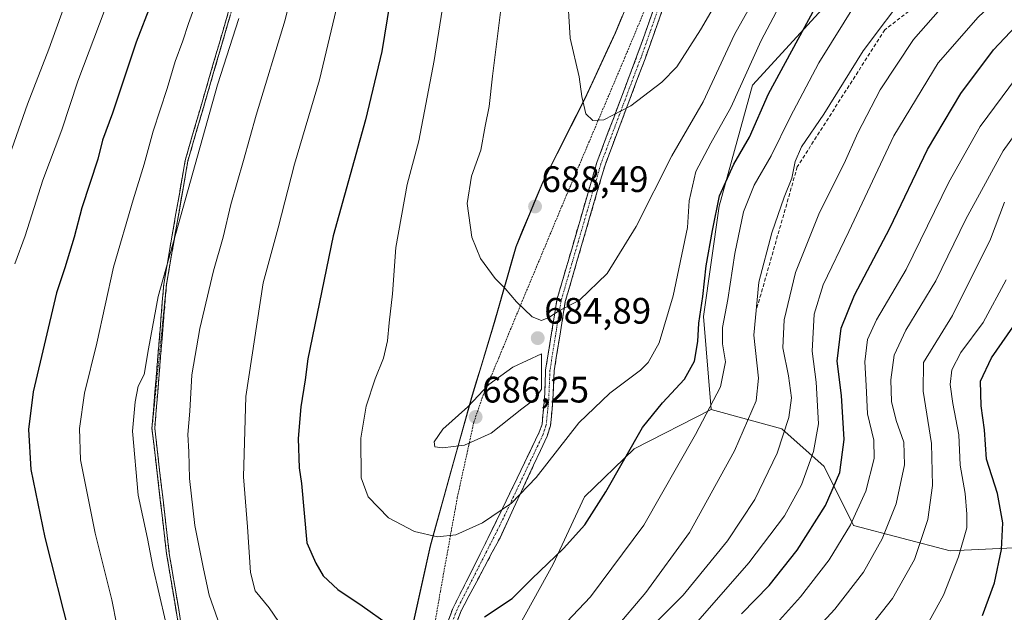
# Model space of a CAD drawing. Units: metres. Extents: x 599813 to 603232, y 4784688 to 4787052.
# Drawn here: x 600251 to 600519, y 4786668 to 4786829 of the extents above; entities that cross this region are included whole.
import ezdxf
from ezdxf.enums import TextEntityAlignment as Align

# ---------------------------------------------------------------- set-up
doc = ezdxf.new("R2010")
doc.units = ezdxf.units.M
doc.header["$MEASUREMENT"] = 0
for name, pattern in [('TRAZO_Y_PUNTO', [1, 0.5, -0.25, 0, -0.25]), ('TRAZOS', [0.75, 0.5, -0.25]), ('TRAZOSX2', [1.5, 1, -0.5])]:
    doc.linetypes.add(name, pattern=pattern)
for name, color, linetype, lineweight in [('Alambrada', 19, 'TRAZOS', 0), ('Arbolado forestal CxS', 92, 'Continuous', 0), ('Camino', 19, 'TRAZOSX2', 0), ('Camino Cxs', 19, 'Continuous', 0), ('Camino eje', 19, 'TRAZO_Y_PUNTO', 0), ('Carátula', 7, 'Continuous', 5), ('Curva de nivel maestra', 36, 'Continuous', 30), ('Curva de nivel normal', 36, 'Continuous', 0), ('Municipio', 9, 'Continuous', 13), ('Municipio CxS', 142, 'Continuous', 0), ('Pastizal CxS', 92, 'Continuous', 0), ('Punto de cota en terreno', 7, 'Continuous', 0), ('Rótulo de punto de cota en terreno', 19, 'Continuous', 0), ('Senda', 19, 'TRAZOSX2', 0)]:
    doc.layers.add(name, color=color, linetype=linetype, lineweight=lineweight)
doc.styles.add('Arial', font='txt', dxfattribs={"height": 0.2})

# ---------------------------------------------------------------- blocks, each defined once
blk = doc.blocks.new('*U151')
at = {"layer": 'Pastizal CxS', "color": 92, "linetype": 'Continuous', "lineweight": 0}
blk.add_polyline3d([(600420.6411, 4786843.9193, 695.6002), (600413.0909, 4786825.6303, 692.4073), (600404.7615, 4786807.5909, 690.1723), (600393.4617, 4786785.3021, 688.5747), (600386.0225, 4786767.4027, 686.4197), (600380.1525, 4786746.7337, 684.5263), (600374.1433, 4786726.9449, 685.4163), (600369.0037, 4786708.5753, 683.0327), (600362.6639, 4786685.8665, 679.0948), (600358.1843, 4786665.3475, 675.3458)], dxfattribs=at)
blk = doc.blocks.new('*U168')
at = {"layer": 'Curva de nivel normal', "color": 36, "linetype": 'Continuous', "lineweight": 0}
for points in [[(600376.86, 4787009.57, 680), (600376.89, 4787009.43, 680), (600378.84, 4786993.54, 680), (600379.14, 4786982.84, 680), (600378.11, 4786966.88, 680), (600376.74, 4786933.14, 680), (600373.4, 4786882.31, 680), (600368.4, 4786847.93, 680), (600363.73, 4786818.1, 680), (600359.56, 4786796.24, 680), (600356.37, 4786784.37, 680), (600353.25, 4786767.19, 680), (600352.37, 4786754.57, 680), (600351.4, 4786746.69, 680), (600350.98, 4786741.77, 680), (600349.87, 4786737, 680), (600347.57, 4786731.4, 680), (600345.18, 4786723.94, 680), (600343.7, 4786715.27, 680), (600343.79, 4786704.41, 680), (600345.72, 4786699.26, 680), (600351.21, 4786693.57, 680), (600358.37, 4786689.82, 680), (600364.62, 4786688.32, 680), (600369.58, 4786688.92, 680), (600376.86, 4786692.13, 680), (600384.74, 4786697.49, 680), (600391.46, 4786704.54, 680), (600403.1, 4786719.45, 680), (600411.53, 4786727.52, 680), (600419.96, 4786733.75, 680), (600422.01, 4786735.86, 680), (600425.02, 4786741.19, 680), (600428.84, 4786754.01, 680), (600432.72, 4786772.65, 680), (600433.18, 4786779.85, 680), (600435.05, 4786787.86, 680), (600439.06, 4786795.65, 680), (600444.54, 4786805.34, 680), (600452.83, 4786823.62, 680), (600459.38, 4786836, 680), (600467.93, 4786848.4, 680), (600481.26, 4786865.18, 680), (600498.25, 4786884.19, 680), (600519.75, 4786907.05, 680), (600536.89, 4786926.52, 680), (600547.31, 4786939.92, 680), (600557.06, 4786956.12, 680), (600570.79, 4786983.24, 680), (600575.28, 4786995.71, 680), (600575.92, 4787002.67, 680), (600575.14, 4787008.08, 680), (600573.28, 4787012.5, 680)], [(600376.86, 4787009.57, 680)]]:
    blk.add_polyline3d(points, dxfattribs=at)
blk = doc.blocks.new('5PATER')
at = {"layer": 'Carátula', "linetype": 'Continuous', "lineweight": 5}
h = blk.add_hatch(color=250, dxfattribs=at)
edge = h.paths.add_edge_path()
edge.add_ellipse((0, 0.01), major_axis=(-1.33, -1.34), ratio=0.999422, start_angle=0, end_angle=360)

msp = doc.modelspace()

# ---------------------------------------------------------------- linework, layer by layer
at = {"layer": 'Alambrada', "color": 19, "linetype": 'TRAZOS', "lineweight": 0}
msp.add_polyline3d([(600362.64, 4786657.55, 673.93), (600365.39, 4786673.5, 677.17), (600369.99, 4786698.99, 681.62), (600373.13, 4786713.3, 684.7), (600374.51, 4786719.61, 685.6), (600377.06, 4786726.97, 685.05), (600381.3, 4786737.1, 684.47), (600388.03, 4786753.38, 685.1), (600399.82, 4786781.59, 688.38), (600400.82, 4786783.93, 688.51), (600415.67, 4786818.96, 691.56), (600431.1, 4786855.86, 697.82), (600437.39, 4786871.58, 699.33), (600446.17, 4786893.86, 699.26), (600456.25, 4786920.59, 702.81), (600472.84, 4786958.97, 704.58), (600476.48, 4786967.22, 704.87), (600473.14, 4786973.21, 704.37), (600471.63, 4786975.29, 704.09), (600463.99, 4786983.96, 702.16), (600446.71, 4787002.35, 696.58), (600439.38, 4787010.5, 694.46)], dxfattribs=at)
at = {"layer": 'Arbolado forestal CxS', "color": 92, "linetype": 'Continuous', "lineweight": 0}
for points in [[(600572.76, 4786654.52, 601.91), (600558.65, 4786669.5, 607.52), (600552.54, 4786686.85, 606.12), (600504.36, 4786684.56, 629.47), (600477.98, 4786691.44, 642.27), (600469.95, 4786707.5, 650.47), (600458.48, 4786717.82, 658.43), (600439.18, 4786723.06, 667.96), (600437.06, 4786748.37, 671.13), (600441.34, 4786778.4, 671.73), (600450.44, 4786811.44, 675.35), (600471.5, 4786834.42, 670.92), (600486.82, 4786853.58, 670.85), (600506.29, 4786864.08, 667.37), (600535.98, 4786869.35, 659.62), (600564.71, 4786878.92, 653.8), (600578.11, 4786893.29, 653.96), (600597.23, 4786914.53, 652.57), (600629.31, 4786960.03, 648.26), (600644.15, 4786993.07, 647.88), (600644.81, 4787013.57, 650.67), (601113.62, 4787020.57, 503.96)], [(600644.81, 4787013.57, 650.67), (600644.15, 4786993.07, 647.88), (600629.31, 4786960.03, 648.26), (600597.23, 4786914.53, 652.57), (600578.11, 4786893.29, 653.96), (600564.71, 4786878.92, 653.8), (600535.98, 4786869.35, 659.62), (600506.29, 4786864.08, 667.37), (600486.82, 4786853.58, 670.85), (600471.5, 4786834.42, 670.92), (600450.44, 4786811.44, 675.35), (600441.34, 4786778.4, 671.73), (600437.06, 4786748.37, 671.13), (600439.18, 4786723.06, 667.96)], [(600439.18, 4786723.06, 667.96), (600418.23, 4786712.31, 673.31), (600404.64, 4786699.29, 675.06), (600396.13, 4786680.89, 673.22), (600387.07, 4786664.47, 671.38), (600375.75, 4786642.39, 668.39), (600368.95, 4786614.65, 664.53), (600367.8, 4786583.11, 656.95)], [(600439.18, 4786723.06, 667.96), (600458.48, 4786717.82, 658.43), (600469.95, 4786707.5, 650.47), (600477.98, 4786691.44, 642.27), (600504.36, 4786684.56, 629.47), (600552.54, 4786686.85, 606.12), (600558.65, 4786669.5, 607.52), (600572.76, 4786654.52, 601.91), (600591.27, 4786634.24, 592.35), (600591.27, 4786615.67, 587.36), (600527.3, 4786599.68, 598.34), (600491.74, 4786596.24, 607.04), (600479.13, 4786590.5, 610.88)], [(600439.18, 4786723.06, 667.96), (600458.48, 4786717.82, 658.43), (600469.95, 4786707.5, 650.47), (600477.98, 4786691.44, 642.27), (600504.36, 4786684.56, 629.47), (600552.54, 4786686.85, 606.12), (600558.65, 4786669.5, 607.52), (600572.76, 4786654.52, 601.91), (600591.27, 4786634.24, 592.35), (600591.27, 4786615.67, 587.36), (600527.3, 4786599.68, 598.34), (600491.74, 4786596.24, 607.04), (600479.13, 4786590.5, 610.88)]]:
    msp.add_polyline3d(points, dxfattribs=at)
msp.add_polyline3d([(600388.51, 4786583.11, 648.94), (600367.8, 4786583.11, 656.95), (600368.95, 4786614.65, 664.53), (600375.75, 4786642.39, 668.39), (600387.07, 4786664.47, 671.38), (600396.13, 4786680.89, 673.22), (600404.64, 4786699.29, 675.06), (600418.23, 4786712.31, 673.31), (600439.18, 4786723.06, 667.96), (600458.48, 4786717.82, 658.43), (600469.95, 4786707.5, 650.47), (600477.98, 4786691.44, 642.27), (600504.36, 4786684.56, 629.47), (600552.54, 4786686.85, 606.12), (600558.65, 4786669.5, 607.52), (600572.76, 4786654.52, 601.91), (600591.27, 4786634.24, 592.35), (600591.27, 4786615.67, 587.36), (600527.3, 4786599.68, 598.34), (600491.74, 4786596.24, 607.04), (600479.13, 4786590.5, 610.88), (600460.8, 4786594.57, 620.67), (600429.06, 4786591.93, 633.73), (600388.51, 4786583.11, 648.94)], close=True, dxfattribs=at)
at = {"layer": 'Camino', "color": 19, "linetype": 'TRAZOSX2', "lineweight": 0}
for points in [[(600286.79, 4786717.91), (600289.99, 4786757.21), (600295.82, 4786790.91), (600307.47, 4786830.87), (600312.48, 4786858.55), (600316.44, 4786904), (600319.08, 4786947.33), (600318.02, 4786978.9)], [(600319.83, 4786947.32), (600317.19, 4786903.95), (600313.22, 4786858.45), (600308.2, 4786830.7), (600296.56, 4786790.74), (600290.73, 4786757.12)], [(600365.28, 4786659.56), (600368.79, 4786668.85), (600374.24, 4786679.65), (600382.31, 4786696.06), (600392.35, 4786716.85), (600393.09, 4786719.07), (600393.75, 4786725.83), (600394.08, 4786733.85), (600397.15, 4786752.95), (600401.17, 4786766.77), (600408.04, 4786790.37), (600418.97, 4786819.37), (600423.93, 4786833.3)], [(600426.14, 4786832.53), (600421.16, 4786818.57), (600410.26, 4786789.63), (600401.33, 4786758.96), (600399.43, 4786752.43), (600396.41, 4786733.61), (600396.08, 4786725.67), (600395.39, 4786718.59), (600394.47, 4786715.81), (600381.65, 4786688.12), (600371.05, 4786668.23), (600367.47, 4786658.75)], [(600290.73, 4786757.12), (600287.54, 4786717.93), (600291.51, 4786683.79), (600297.86, 4786645.96), (600301.56, 4786612.09), (600307.08, 4786587.4)], [(600300.82, 4786611.99), (600297.12, 4786645.86), (600290.77, 4786683.69), (600286.79, 4786717.91)]]:
    msp.add_lwpolyline(points, dxfattribs=at)
at = {"layer": 'Camino Cxs', "color": 19, "linetype": 'Continuous', "lineweight": 0}
for points in [[(600367.04, 4786664.21, 675.16), (600368.79, 4786668.85, 676.16), (600370.61, 4786672.45, 676.59), (600372.43, 4786676.05, 677.09), (600374.24, 4786679.65, 677.69), (600376.26, 4786683.75, 678.35), (600378.28, 4786687.86, 678.83), (600380.3, 4786691.96, 679.4), (600382.31, 4786696.06, 680.02), (600384.32, 4786700.22, 680.46), (600386.33, 4786704.37, 680.71), (600388.34, 4786708.53, 681.07), (600390.34, 4786712.69, 681.48), (600392.35, 4786716.85, 681.97), (600393.09, 4786719.07, 682.28), (600393.42, 4786722.45, 682.86), (600393.75, 4786725.83, 683.74), (600393.92, 4786729.84, 684.65), (600394.08, 4786733.85, 684.88), (600394.85, 4786738.63, 684.78), (600395.62, 4786743.4, 684.77), (600396.38, 4786748.18, 684.89), (600397.15, 4786752.95, 685.2), (600398.49, 4786757.56, 685.59), (600399.83, 4786762.16, 686.06), (600401.17, 4786766.77, 686.57), (600402.54, 4786771.49, 687.08), (600403.92, 4786776.21, 687.56), (600405.29, 4786780.93, 687.91), (600406.67, 4786785.65, 688.29), (600408.04, 4786790.37, 688.66), (600409.6, 4786794.51, 689.05), (600411.16, 4786798.66, 689.48), (600412.72, 4786802.8, 689.79), (600414.29, 4786806.94, 690.19), (600415.85, 4786811.08, 690.58), (600417.41, 4786815.23, 691.04), (600418.97, 4786819.37, 691.59), (600420.62, 4786824.01, 692.37), (600422.28, 4786828.66, 693.13), (600423.93, 4786833.3, 693.86)], [(600293.94, 4786664.77, 660.75), (600293.15, 4786669.5, 660.9), (600292.35, 4786674.23, 660.87), (600291.56, 4786678.96, 660.93), (600290.77, 4786683.69, 660.98), (600290.2, 4786688.58, 661.09), (600289.63, 4786693.47, 661.6), (600289.06, 4786698.36, 661.95), (600288.49, 4786703.25, 661.86), (600287.92, 4786708.14, 661.82), (600287.35, 4786713.03, 661.5), (600286.79, 4786717.91, 661.26), (600287.19, 4786722.83, 661.23), (600287.59, 4786727.74, 660.93), (600287.99, 4786732.65, 660.92), (600288.39, 4786737.56, 660.95), (600288.79, 4786742.48, 660.79), (600289.19, 4786747.39, 660.48), (600289.59, 4786752.3, 660.17), (600289.99, 4786757.21, 659.91), (600290.82, 4786762.03, 659.53), (600291.66, 4786766.84, 659.42), (600292.49, 4786771.66, 659.58), (600293.32, 4786776.47, 659.55), (600294.16, 4786781.28, 659.35), (600294.99, 4786786.1, 658.88), (600295.82, 4786790.91, 658.48), (600297.12, 4786795.35, 658.57), (600298.41, 4786799.79, 658.74), (600299.71, 4786804.23, 658.57), (600301, 4786808.67, 658.23), (600302.29, 4786813.11, 658.4), (600303.59, 4786817.55, 658.43), (600304.88, 4786821.99, 658.04), (600306.17, 4786826.43, 657.62), (600307.47, 4786830.87, 657.9)], [(600308.2, 4786830.7, 658.29), (600306.9, 4786826.26, 657.94), (600305.61, 4786821.82, 658.27), (600304.32, 4786817.38, 658.76), (600303.02, 4786812.94, 658.83), (600301.73, 4786808.5, 658.49), (600300.44, 4786804.06, 658.8), (600299.14, 4786799.62, 659.09), (600297.85, 4786795.18, 658.94), (600296.56, 4786790.74, 658.65), (600295.72, 4786785.94, 659.08), (600294.89, 4786781.14, 659.59), (600294.06, 4786776.33, 659.81), (600293.23, 4786771.53, 659.89), (600292.4, 4786766.72, 659.78), (600291.56, 4786761.92, 659.75), (600290.73, 4786757.12, 660.17), (600290.33, 4786752.22, 660.42), (600289.93, 4786747.32, 660.73), (600289.53, 4786742.42, 661.07), (600289.14, 4786737.52, 661.27), (600288.74, 4786732.62, 661.27), (600288.34, 4786727.72, 661.28), (600287.94, 4786722.82, 661.51), (600287.54, 4786717.93, 661.55), (600288.11, 4786713.05, 661.76), (600288.67, 4786708.17, 662.07), (600289.24, 4786703.3, 662.09), (600289.81, 4786698.42, 662.16), (600290.37, 4786693.55, 661.78), (600290.94, 4786688.67, 661.31), (600291.51, 4786683.79, 661.2), (600292.3, 4786679.06, 661.23), (600293.1, 4786674.34, 661.14), (600293.89, 4786669.61, 661.17), (600294.68, 4786664.88, 661)], [(600426.14, 4786832.53, 693.54), (600424.48, 4786827.88, 692.79), (600422.82, 4786823.22, 692.12), (600421.16, 4786818.57, 691.37), (600419.6, 4786814.44, 690.81), (600418.05, 4786810.3, 690.35), (600416.49, 4786806.17, 690.02), (600414.93, 4786802.03, 689.61), (600413.37, 4786797.9, 689.23), (600411.82, 4786793.76, 688.78), (600410.26, 4786789.63, 688.35), (600408.98, 4786785.25, 687.98), (600407.71, 4786780.87, 687.65), (600406.43, 4786776.49, 687.36), (600405.16, 4786772.1, 686.99), (600403.88, 4786767.72, 686.53), (600402.61, 4786763.34, 686.07), (600401.33, 4786758.96, 685.67), (600400.38, 4786755.7, 685.39), (600399.43, 4786752.43, 685.13), (600398.68, 4786747.73, 684.8), (600397.92, 4786743.02, 684.66), (600397.17, 4786738.32, 684.66), (600396.41, 4786733.61, 684.68), (600396.25, 4786729.64, 684.16), (600396.08, 4786725.67, 683.1), (600395.74, 4786722.13, 682.18), (600395.39, 4786718.59, 681.53), (600394.47, 4786715.81, 681.16), (600392.64, 4786711.85, 680.81), (600390.81, 4786707.9, 680.57), (600388.98, 4786703.94, 680.18), (600387.14, 4786699.99, 679.91), (600385.31, 4786696.03, 679.57), (600383.48, 4786692.08, 679.02), (600381.65, 4786688.12, 678.43), (600379.53, 4786684.14, 678.02), (600377.41, 4786680.16, 677.59), (600375.29, 4786676.19, 677.01), (600373.17, 4786672.21, 676.38), (600371.05, 4786668.23, 675.86), (600369.86, 4786665.07, 675.21)]]:
    msp.add_polyline3d(points, dxfattribs=at)
at = {"layer": 'Camino eje', "color": 19, "linetype": 'TRAZO_Y_PUNTO', "lineweight": 0}
for points in [[(600319.83, 4786947.32), (600317.19, 4786903.95), (600313.22, 4786858.45), (600308.2, 4786830.7), (600296.56, 4786790.74), (600290.73, 4786757.12)], [(600425.04, 4786832.92), (600422.56, 4786825.95), (600420.07, 4786818.97), (600414.62, 4786804.5), (600409.15, 4786790), (600401.25, 4786762.87), (600398.29, 4786752.69), (600396.76, 4786743.14), (600395.25, 4786733.73), (600394.92, 4786725.75), (600394.24, 4786718.83), (600393.87, 4786717.72), (600393.41, 4786716.33), (600381.52, 4786691.3), (600369.92, 4786668.54), (600366.38, 4786659.16)], [(600290.73, 4786757.12), (600286.79, 4786717.91)], [(600300.82, 4786611.99), (600297.12, 4786645.86), (600290.77, 4786683.69), (600286.79, 4786717.91)]]:
    msp.add_lwpolyline(points, dxfattribs=at)
at = {"layer": 'Curva de nivel maestra', "color": 36, "linetype": 'Continuous', "lineweight": 30}
for points in [[(600361.48, 4787009.34, 675), (600363.7, 4786996.74, 675), (600364.42, 4786987.34, 675), (600364.19, 4786945.52, 675), (600360.32, 4786883.37, 675), (600357.42, 4786864.58, 675), (600352.36, 4786838.48, 675), (600349.4, 4786820.62, 675), (600345, 4786801.93, 675), (600336.13, 4786770.4, 675), (600329.24, 4786736.84, 675), (600328.53, 4786731.09, 675), (600327.36, 4786723.75, 675), (600326.63, 4786715.18, 675), (600326.89, 4786707.12, 675), (600327.56, 4786702.87, 675), (600329, 4786686.69, 675), (600331.46, 4786681.14, 675), (600333.4, 4786677.72, 675), (600337.47, 4786674.02, 675), (600344.09, 4786669.59, 675), (600351.21, 4786664.51, 675)], [(600377.44, 4786666.57, 675), (600384.93, 4786671.57, 675), (600390.28, 4786676.9, 675), (600398.97, 4786685.16, 675), (600404.78, 4786691.62, 675), (600410.49, 4786700.58, 675), (600420.52, 4786718.14, 675), (600425.95, 4786724.89, 675), (600431.95, 4786731.27, 675), (600434.64, 4786736.22, 675), (600435.56, 4786741.54, 675), (600435.82, 4786746.54, 675), (600436.91, 4786753.86, 675), (600437.84, 4786762.19, 675), (600439.57, 4786771.78, 675), (600441.46, 4786781.25, 675), (600445.33, 4786789.84, 675), (600449.62, 4786797.21, 675), (600454.83, 4786809.02, 675), (600467.54, 4786832.52, 675), (600481.67, 4786852.18, 675), (600494.7, 4786866.46, 675), (600519.74, 4786891.31, 675)], [(600286.57, 4786833.66, 650), (600282.51, 4786823.14, 650), (600276.01, 4786803.79, 650), (600273.3, 4786796.45, 650), (600272, 4786791.25, 650), (600267.7, 4786778.03, 650), (600265.59, 4786770.02, 650), (600263.07, 4786761.64, 650), (600260.73, 4786754.83, 650), (600254.4, 4786727.87, 650), (600253.1, 4786717.59, 650), (600253.79, 4786706.72, 650), (600257.58, 4786688.17, 650), (600264.37, 4786661.28, 650)], [(600447.5, 4786667.38, 650), (600454.97, 4786675.12, 650), (600462.59, 4786684.68, 650), (600470.37, 4786696.87, 650), (600474.25, 4786705.87, 650), (600475.42, 4786714.86, 650), (600474.71, 4786726.84, 650), (600473.51, 4786736.2, 650), (600474.62, 4786745.2, 650), (600478.28, 4786754.2, 650), (600487.87, 4786772.46, 650), (600498.18, 4786793.85, 650), (600507.2, 4786809.18, 650), (600516.14, 4786821.02, 650), (600523.76, 4786829.1, 650)], [(600513.13, 4786666.95, 625), (600516.37, 4786675.85, 625), (600518.29, 4786684.94, 625), (600518.67, 4786692.14, 625), (600517.19, 4786700.2, 625), (600514.21, 4786709.54, 625), (600513.65, 4786717.54, 625), (600512.74, 4786724.08, 625), (600512.64, 4786730.72, 625), (600515.6, 4786737.08, 625), (600522.87, 4786747.54, 625)]]:
    msp.add_polyline3d(points, dxfattribs=at)
at = {"layer": 'Curva de nivel normal', "color": 36, "linetype": 'Continuous', "lineweight": 0}
for points in [[(600242.45, 4786776.74, 640), (600252.84, 4786806.19, 640), (600258.66, 4786821.19, 640), (600266.17, 4786842.17, 640), (600271.23, 4786858.85, 640), (600273.74, 4786869.52, 640), (600275.92, 4786877.08, 640), (600276.62, 4786881.43, 640), (600277.82, 4786886.01, 640), (600278.79, 4786891.59, 640), (600280.44, 4786898.45, 640), (600282.04, 4786908.18, 640), (600283.04, 4786919.1, 640), (600284.28, 4786928.86, 640), (600284.77, 4786943.1, 640), (600284.06, 4786958.63, 640), (600281.7, 4786980.67, 640), (600279.02, 4786990.63, 640), (600276.29, 4786999.84, 640), (600273.12, 4787008.02, 640)], [(600249.38, 4786762.73, 645), (600252.21, 4786770.4, 645), (600257.04, 4786785.49, 645), (600262.22, 4786799.27, 645), (600266.59, 4786812.53, 645), (600274, 4786832.19, 645), (600280.51, 4786851.16, 645), (600282.42, 4786859, 645), (600284.46, 4786869.14, 645), (600290.89, 4786895.52, 645), (600294.51, 4786919.6, 645), (600295.42, 4786931.87, 645), (600295.59, 4786955.52, 645), (600294.43, 4786972.19, 645), (600291.37, 4786992.21, 645), (600288.65, 4787001.3, 645), (600285.47, 4787008.2, 645)], [(600333.55, 4787008.92, 665), (600338.22, 4786992.17, 665), (600339.94, 4786977.42, 665), (600340.81, 4786965.53, 665), (600340.37, 4786937.52, 665), (600337.24, 4786901.5, 665), (600334.68, 4786883.84, 665), (600330.96, 4786861.52, 665), (600323.06, 4786829.19, 665), (600315.17, 4786803.19, 665), (600311.74, 4786790.86, 665), (600308.31, 4786778.86, 665), (600306.18, 4786770.01, 665), (600303.54, 4786760.8, 665), (600299.82, 4786745.08, 665), (600297.66, 4786732.45, 665), (600297.11, 4786722.6, 665), (600296.6, 4786716.2, 665), (600296.83, 4786711.5, 665), (600297, 4786704.25, 665), (600298.49, 4786691.41, 665), (600300.85, 4786679.64, 665), (600302.38, 4786672.46, 665), (600305.93, 4786662.34, 665)], [(600396.61, 4786661.74, 670), (600406.27, 4786672, 670), (600420.85, 4786691.57, 670), (600434.88, 4786716.21, 670), (600441.75, 4786729.2, 670), (600443.08, 4786736.07, 670), (600442.29, 4786740.9, 670), (600442.24, 4786745.37, 670), (600443.75, 4786753.03, 670), (600445.6, 4786765.53, 670), (600448.02, 4786776.86, 670), (600450.95, 4786784.19, 670), (600455.56, 4786792.19, 670), (600460.68, 4786802.71, 670), (600468.53, 4786817.45, 670), (600478.87, 4786834.1, 670), (600491.28, 4786849.27, 670), (600508.35, 4786866.52, 670), (600518.93, 4786876.16, 670), (600533.26, 4786889.79, 670)], [(600412.72, 4786663.02, 665), (600421.38, 4786673.2, 665), (600433.33, 4786689.54, 665), (600445.52, 4786711.76, 665), (600451.42, 4786725.42, 665), (600452.08, 4786731.62, 665), (600450.79, 4786743.32, 665), (600452.16, 4786757.72, 665), (600455.7, 4786771.19, 665), (600459.08, 4786780.86, 665), (600461.18, 4786786.04, 665), (600462.08, 4786790.58, 665), (600463.83, 4786794.61, 665), (600469.94, 4786803.49, 665), (600480.64, 4786820.8, 665), (600493.08, 4786837.34, 665), (600513.3, 4786858.28, 665), (600535.9, 4786878.58, 665)], [(600341.62, 4786851.5, 670), (600332.47, 4786812.86, 670), (600325.66, 4786789.86, 670), (600321.18, 4786772.53, 670), (600317.1, 4786757.54, 670), (600312.39, 4786726.59, 670), (600311.7, 4786704.73, 670), (600312.84, 4786691.04, 670), (600313.64, 4786678.66, 670), (600314.93, 4786673.65, 670), (600318.75, 4786669.04, 670), (600323.96, 4786661.28, 670)], [(600382.13, 4786834.19, 685), (600379.59, 4786813.86, 685), (600378.72, 4786805.62, 685), (600377.62, 4786800.21, 685), (600376.45, 4786793.73, 685), (600373.91, 4786786.64, 685), (600372.68, 4786779.14, 685), (600373.93, 4786769.99, 685), (600376.3, 4786764.22, 685), (600380.35, 4786758.7, 685), (600383.05, 4786756.05, 685), (600386.12, 4786752.42, 685), (600390.4, 4786748.29, 685), (600392.94, 4786747.32, 685), (600394.94, 4786748.08, 685), (600397.61, 4786749.87, 685), (600403.27, 4786752.8, 685), (600410.8, 4786760.09, 685), (600418.71, 4786772.91, 685), (600428.5, 4786792.13, 685), (600436.99, 4786806.88, 685), (600445.56, 4786825.19, 685), (600459.14, 4786849.54, 685)], [(600399.97, 4786837.73, 690), (600400.73, 4786824.17, 690), (600403.24, 4786813.69, 690), (600403.96, 4786808.32, 690), (600405.06, 4786803.58, 690), (600406.9, 4786801.77, 690), (600409.94, 4786801.92, 690), (600417.27, 4786805.76, 690), (600425.71, 4786812.21, 690), (600429.81, 4786816.4, 690), (600436.24, 4786826.47, 690), (600450.4, 4786850.68, 690)], [(600421.85, 4786662.74, 660), (600431.56, 4786672.47, 660), (600443.6, 4786687.25, 660), (600451.08, 4786698.56, 660), (600457.16, 4786711.18, 660), (600460.38, 4786720.87, 660), (600461.13, 4786726.2, 660), (600460.31, 4786732.2, 660), (600458.68, 4786739.86, 660), (600459.06, 4786747.46, 660), (600462.21, 4786760.34, 660), (600468.71, 4786776.72, 660), (600475.44, 4786790.06, 660), (600479.15, 4786798.43, 660), (600485.23, 4786810.11, 660), (600494.3, 4786823.86, 660), (600505.07, 4786836.1, 660), (600510.52, 4786841.16, 660), (600513.44, 4786844.14, 660), (600520.42, 4786850.2, 660)], [(600300.1, 4786837.52, 655), (600296.74, 4786828.19, 655), (600295.21, 4786823.53, 655), (600293.09, 4786817.86, 655), (600290.92, 4786810.53, 655), (600287.13, 4786798.86, 655), (600284.65, 4786789.86, 655), (600281.69, 4786780.19, 655), (600276.27, 4786761.86, 655), (600271.73, 4786741.11, 655), (600268.39, 4786727.46, 655), (600266.99, 4786717.87, 655), (600267.33, 4786709.32, 655), (600269.31, 4786699.32, 655), (600271.34, 4786689.32, 655), (600275.86, 4786671.16, 655), (600278.55, 4786657.34, 655)], [(600434.94, 4786664.67, 655), (600449.46, 4786681.23, 655), (600459.17, 4786694.07, 655), (600463.8, 4786702.5, 655), (600467.11, 4786711.57, 655), (600468.4, 4786719.16, 655), (600467.83, 4786730.5, 655), (600466.69, 4786738.9, 655), (600467.27, 4786748.99, 655), (600469.72, 4786756.98, 655), (600476.7, 4786771.55, 655), (600488.95, 4786797.62, 655), (600501.07, 4786817.53, 655), (600511.94, 4786829.93, 655), (600521.11, 4786838.63, 655)], [(600310.42, 4786829.58, 660), (600304.61, 4786811.5, 660), (600288.51, 4786753.86, 660), (600285.86, 4786739.59, 660), (600284.64, 4786732.6, 660), (600283.03, 4786729.44, 660), (600282.21, 4786725.17, 660), (600281.5, 4786717.11, 660), (600283.04, 4786699.72, 660), (600285.59, 4786687.86, 660), (600287.02, 4786680.28, 660), (600290.46, 4786665.38, 660)], [(600450.44, 4786657.47, 645), (600463.55, 4786671.96, 645), (600471.32, 4786682.06, 645), (600477.14, 4786691.64, 645), (600481.3, 4786700.81, 645), (600483.6, 4786709.7, 645), (600483.52, 4786714.72, 645), (600481.84, 4786721.87, 645), (600481.45, 4786729.54, 645), (600481.08, 4786736.02, 645), (600481.84, 4786742.15, 645), (600484.22, 4786747.5, 645), (600492.3, 4786761.19, 645), (600503.99, 4786784.94, 645), (600512.48, 4786800.19, 645), (600522.44, 4786813.53, 645)], [(600459.61, 4786654.31, 640), (600472.85, 4786668.68, 640), (600480.67, 4786678.69, 640), (600485.77, 4786687.8, 640), (600489.58, 4786697.35, 640), (600491.85, 4786707.94, 640), (600491.67, 4786714.17, 640), (600489.62, 4786720.03, 640), (600488.31, 4786725.25, 640), (600488.16, 4786731.16, 640), (600489.1, 4786737.82, 640), (600492.28, 4786744.62, 640), (600500.45, 4786758.08, 640), (600508.61, 4786774.87, 640), (600518.8, 4786793.53, 640), (600526.98, 4786804.89, 640)], [(600478.38, 4786658.55, 635), (600488.65, 4786671.54, 635), (600494.63, 4786682.16, 635), (600498.23, 4786693.04, 635), (600499.53, 4786702.31, 635), (600499.22, 4786713.8, 635), (600496.98, 4786728.02, 635), (600497.09, 4786735.87, 635), (600504.93, 4786748.63, 635), (600515.32, 4786769.45, 635), (600519.14, 4786779.5, 635)], [(600497.6, 4786663.54, 630), (600502.51, 4786672.46, 630), (600506.59, 4786682.88, 630), (600508.84, 4786690.79, 630), (600508.88, 4786694.54, 630), (600508.41, 4786700.2, 630), (600507.02, 4786707.87, 630), (600506.7, 4786716.16, 630), (600505.03, 4786724.72, 630), (600504.31, 4786729.83, 630), (600504.81, 4786733.87, 630), (600507.26, 4786738.54, 630), (600513.34, 4786746.75, 630), (600519.56, 4786758.38, 630)], [(600365.94, 4786712.62, 685), (600372, 4786713.37, 685), (600379.2, 4786716.58, 685), (600387.6, 4786723.24, 685), (600391.18, 4786725.98, 685), (600392.91, 4786728.54, 685), (600392.94, 4786738.21, 685), (600385.16, 4786734.56, 685), (600378.62, 4786729.87, 685), (600372.85, 4786723.73, 685), (600366.09, 4786717.64, 685), (600363.67, 4786714.2, 685), (600363.88, 4786712.86, 685), (600365.94, 4786712.62, 685)]]:
    msp.add_polyline3d(points, dxfattribs=at)
at = {"layer": 'Municipio', "color": 9, "linetype": 'Continuous', "lineweight": 13}
msp.add_polyline3d([(600414.9, 4786830.19, 693.04), (600413.01, 4786825.62, 692.21), (600410.93, 4786821.11, 691.49), (600408.84, 4786816.6, 690.77), (600406.76, 4786812.08, 690.28), (600404.68, 4786807.57, 689.96), (600402.42, 4786803.11, 689.52), (600400.16, 4786798.66, 689.14), (600397.9, 4786794.2, 688.87), (600395.64, 4786789.75, 688.6), (600393.38, 4786785.29, 688.45), (600391.52, 4786780.81, 688.43), (600389.66, 4786776.34, 688.14), (600387.8, 4786771.87, 687.38), (600385.94, 4786767.39, 686.37), (600384.77, 4786763.26, 685.67), (600383.59, 4786759.12, 685.21), (600382.42, 4786754.99, 684.74), (600381.24, 4786750.85, 684.41), (600380.07, 4786746.72, 684.18), (600378.87, 4786742.76, 684.01), (600377.67, 4786738.8, 683.99), (600376.46, 4786734.85, 684.22), (600375.26, 4786730.89, 684.45), (600374.06, 4786726.93, 684.69), (600372.78, 4786722.37, 685.05), (600371.51, 4786717.8, 685.72), (600370.23, 4786713.24, 684.8), (600368.96, 4786708.67, 683.39), (600367.68, 4786704.11, 682.55), (600366.41, 4786699.54, 681.8), (600365.13, 4786694.98, 680.99), (600363.86, 4786690.41, 680.17), (600362.58, 4786685.85, 679.39), (600361.68, 4786681.75, 678.69), (600360.79, 4786677.64, 677.96), (600359.89, 4786673.54, 677.18), (600359, 4786669.43, 676.45), (600358.1, 4786665.33, 675.58)], dxfattribs=at)
msp.add_polyline3d([(600414.9, 4786830.19, 693.04), (600413.01, 4786825.62, 692.21), (600410.93, 4786821.11, 691.49), (600408.84, 4786816.6, 690.77), (600406.76, 4786812.08, 690.28), (600404.68, 4786807.57, 689.96), (600402.42, 4786803.11, 689.52), (600400.16, 4786798.66, 689.14), (600397.9, 4786794.2, 688.87), (600395.64, 4786789.75, 688.6), (600393.38, 4786785.29, 688.45), (600391.52, 4786780.81, 688.43), (600389.66, 4786776.34, 688.14), (600387.8, 4786771.87, 687.38), (600385.94, 4786767.39, 686.37), (600384.77, 4786763.26, 685.67), (600383.59, 4786759.12, 685.21), (600382.42, 4786754.99, 684.74), (600381.24, 4786750.85, 684.41), (600380.07, 4786746.72, 684.18), (600378.87, 4786742.76, 684.01), (600377.67, 4786738.8, 683.99), (600376.46, 4786734.85, 684.22), (600375.26, 4786730.89, 684.45), (600374.06, 4786726.93, 684.69), (600372.78, 4786722.37, 685.05), (600371.51, 4786717.8, 685.72), (600370.23, 4786713.24, 684.8), (600368.96, 4786708.67, 683.39), (600367.68, 4786704.11, 682.55), (600366.41, 4786699.54, 681.8), (600365.13, 4786694.98, 680.99), (600363.86, 4786690.41, 680.17), (600362.58, 4786685.85, 679.39), (600361.68, 4786681.75, 678.69), (600360.79, 4786677.64, 677.96), (600359.89, 4786673.54, 677.18), (600359, 4786669.43, 676.45), (600358.1, 4786665.33, 675.58)], dxfattribs=at)
at = {"layer": 'Municipio CxS', "color": 142, "linetype": 'Continuous', "lineweight": 0}
for points in [[(600414.9, 4786830.19, 693.04), (600413.01, 4786825.62, 692.21), (600410.93, 4786821.11, 691.49), (600408.84, 4786816.6, 690.77), (600406.76, 4786812.08, 690.28), (600404.68, 4786807.57, 689.96), (600402.42, 4786803.11, 689.52), (600400.16, 4786798.66, 689.14), (600397.9, 4786794.2, 688.87), (600395.64, 4786789.75, 688.6), (600393.38, 4786785.29, 688.45), (600391.52, 4786780.81, 688.43), (600389.66, 4786776.34, 688.14), (600387.8, 4786771.87, 687.38), (600385.94, 4786767.39, 686.37), (600384.77, 4786763.26, 685.67), (600383.59, 4786759.12, 685.21), (600382.42, 4786754.99, 684.74), (600381.24, 4786750.85, 684.41), (600380.07, 4786746.72, 684.18), (600378.87, 4786742.76, 684.01), (600377.67, 4786738.8, 683.99), (600376.46, 4786734.85, 684.22), (600375.26, 4786730.89, 684.45), (600374.06, 4786726.93, 684.69), (600372.78, 4786722.37, 685.05), (600371.51, 4786717.8, 685.72), (600370.23, 4786713.24, 684.8), (600368.96, 4786708.67, 683.39), (600367.68, 4786704.11, 682.55), (600366.41, 4786699.54, 681.8), (600365.13, 4786694.98, 680.99), (600363.86, 4786690.41, 680.17), (600362.58, 4786685.85, 679.39), (600361.68, 4786681.75, 678.69), (600360.79, 4786677.64, 677.96), (600359.89, 4786673.54, 677.18), (600359, 4786669.43, 676.45), (600358.1, 4786665.33, 675.58)], [(600358.1, 4786665.33, 675.58), (600359, 4786669.43, 676.45), (600359.89, 4786673.54, 677.18), (600360.79, 4786677.64, 677.96), (600361.68, 4786681.75, 678.69), (600362.58, 4786685.85, 679.39), (600363.86, 4786690.41, 680.17), (600365.13, 4786694.98, 680.99), (600366.41, 4786699.54, 681.8), (600367.68, 4786704.11, 682.55), (600368.96, 4786708.67, 683.39), (600370.23, 4786713.24, 684.8), (600371.51, 4786717.8, 685.72), (600372.78, 4786722.37, 685.05), (600374.06, 4786726.93, 684.69), (600375.26, 4786730.89, 684.45), (600376.46, 4786734.85, 684.22), (600377.67, 4786738.8, 683.99), (600378.87, 4786742.76, 684.01), (600380.07, 4786746.72, 684.18), (600381.24, 4786750.85, 684.41), (600382.42, 4786754.99, 684.74), (600383.59, 4786759.12, 685.21), (600384.77, 4786763.26, 685.67), (600385.94, 4786767.39, 686.37), (600387.8, 4786771.87, 687.38), (600389.66, 4786776.34, 688.14), (600391.52, 4786780.81, 688.43), (600393.38, 4786785.29, 688.45), (600395.64, 4786789.75, 688.6), (600397.9, 4786794.2, 688.87), (600400.16, 4786798.66, 689.14), (600402.42, 4786803.11, 689.52), (600404.68, 4786807.57, 689.96), (600406.76, 4786812.08, 690.28), (600408.84, 4786816.6, 690.77), (600410.93, 4786821.11, 691.49), (600413.01, 4786825.62, 692.21), (600414.9, 4786830.19, 693.04)]]:
    msp.add_polyline3d(points, dxfattribs=at)
at = {"layer": 'Pastizal CxS', "color": 92, "linetype": 'Continuous', "lineweight": 0}
for points in [[(600358.18, 4786665.35, 675.35), (600362.66, 4786685.87, 679.09), (600369, 4786708.58, 683.03), (600374.14, 4786726.94, 685.42), (600380.15, 4786746.73, 684.53), (600386.02, 4786767.4, 686.42), (600393.46, 4786785.3, 688.57), (600404.76, 4786807.59, 690.17), (600413.09, 4786825.63, 692.41), (600420.64, 4786843.92, 695.6), (600429.66, 4786865.91, 698.68), (600439.78, 4786890.85, 699.02), (600448.05, 4786911.94, 701.19), (600454.48, 4786929.57, 703.48), (600464.19, 4786948.02, 704.32), (600470.76, 4786964.89, 704.76), (600472.83, 4786969.87, 704.88), (600473.4, 4786973.95, 704.8), (600472.7, 4786977.49, 704.55), (600469.07, 4786982, 703.86), (600458.07, 4786994.51, 700.66), (600448.02, 4787010.63, 696.38), (600644.81, 4787013.57, 650.67)], [(600644.81, 4787013.57, 650.67), (600644.15, 4786993.07, 647.88), (600629.31, 4786960.03, 648.26), (600597.23, 4786914.53, 652.57), (600578.11, 4786893.29, 653.96), (600564.71, 4786878.92, 653.8), (600535.98, 4786869.35, 659.62), (600506.29, 4786864.08, 667.37), (600486.82, 4786853.58, 670.85), (600471.5, 4786834.42, 670.92), (600450.44, 4786811.44, 675.35), (600441.34, 4786778.4, 671.73), (600437.06, 4786748.37, 671.13), (600439.18, 4786723.06, 667.96)], [(600448.02, 4787010.63, 696.38), (600458.07, 4786994.51, 700.66), (600469.07, 4786982, 703.86), (600472.7, 4786977.49, 704.55), (600473.4, 4786973.95, 704.8), (600472.83, 4786969.87, 704.88), (600470.76, 4786964.89, 704.76), (600464.19, 4786948.02, 704.32), (600454.48, 4786929.57, 703.48), (600448.05, 4786911.94, 701.19), (600439.78, 4786890.85, 699.02), (600429.66, 4786865.91, 698.68), (600420.64, 4786843.92, 695.6), (600413.09, 4786825.63, 692.41), (600404.76, 4786807.59, 690.17), (600393.46, 4786785.3, 688.57), (600386.02, 4786767.4, 686.42), (600380.15, 4786746.73, 684.53), (600374.14, 4786726.94, 685.42), (600369, 4786708.58, 683.03), (600362.66, 4786685.87, 679.09), (600358.18, 4786665.35, 675.35)], [(600448.02, 4787010.63, 696.38), (600458.07, 4786994.51, 700.66), (600469.07, 4786982, 703.86), (600472.7, 4786977.49, 704.55), (600473.4, 4786973.95, 704.8), (600472.83, 4786969.87, 704.88), (600470.76, 4786964.89, 704.76), (600464.19, 4786948.02, 704.32), (600454.48, 4786929.57, 703.48), (600448.05, 4786911.94, 701.19), (600439.78, 4786890.85, 699.02), (600429.66, 4786865.91, 698.68), (600420.64, 4786843.92, 695.6), (600413.09, 4786825.63, 692.41), (600404.76, 4786807.59, 690.17), (600393.46, 4786785.3, 688.57), (600386.02, 4786767.4, 686.42), (600380.15, 4786746.73, 684.53), (600374.14, 4786726.94, 685.42), (600369, 4786708.58, 683.03), (600362.66, 4786685.87, 679.09), (600358.18, 4786665.35, 675.35)], [(600535.98, 4786869.35, 659.62), (600506.29, 4786864.08, 667.37), (600486.82, 4786853.58, 670.85), (600471.5, 4786834.42, 670.92), (600450.44, 4786811.44, 675.35), (600441.34, 4786778.4, 671.73), (600437.06, 4786748.37, 671.13), (600439.18, 4786723.06, 667.96), (600418.23, 4786712.31, 673.31), (600404.64, 4786699.29, 675.06), (600396.13, 4786680.89, 673.22), (600387.07, 4786664.47, 671.38)], [(600439.18, 4786723.06, 667.96), (600418.23, 4786712.31, 673.31), (600404.64, 4786699.29, 675.06), (600396.13, 4786680.89, 673.22), (600387.07, 4786664.47, 671.38), (600375.75, 4786642.39, 668.39), (600368.95, 4786614.65, 664.53), (600367.8, 4786583.11, 656.95)]]:
    msp.add_polyline3d(points, dxfattribs=at)
at = {"layer": 'Senda', "color": 19, "linetype": 'TRAZOSX2', "lineweight": 0}
msp.add_lwpolyline([(600642.14, 4787013.53), (600640.68, 4787010.89), (600614.65, 4786953.11), (600598.56, 4786929.4), (600557.92, 4786887.28), (600511.99, 4786846.21), (600486.48, 4786826.47), (600462.67, 4786789.16), (600451.55, 4786750.27)], dxfattribs=at)

# ---------------------------------------------------------------- block references
at = {"layer": 'Curva de nivel normal', "color": 36, "linetype": 'Continuous', "lineweight": 0}
msp.add_blockref('*U168', (0, 0), dxfattribs=at)
at = {"layer": 'Pastizal CxS', "color": 92, "linetype": 'Continuous', "lineweight": 0}
msp.add_blockref('*U151', (0, 0), dxfattribs=at)
at = {"layer": 'Punto de cota en terreno', "linetype": 'Continuous', "lineweight": 0}
for p in [(600391.19, 4786778.35, 688.49), (600391.92, 4786742.49, 684.89), (600375, 4786721, 686.25)]:
    msp.add_blockref('5PATER', p, dxfattribs=at)

# ---------------------------------------------------------------- texts
at = {"layer": 'Rótulo de punto de cota en terreno', "color": 19, "linetype": 'Continuous', "lineweight": 0, "style": 'Arial'}
for s, p in [('688,49', (600392.95, 4786780.11)), ('684,89', (600393.68, 4786744.25)), ('686,25', (600376.76, 4786722.76))]:
    msp.add_text(s, height=7, dxfattribs=at).set_placement(p, align=Align.BOTTOM_LEFT)

doc.saveas('drawing.dxf')
